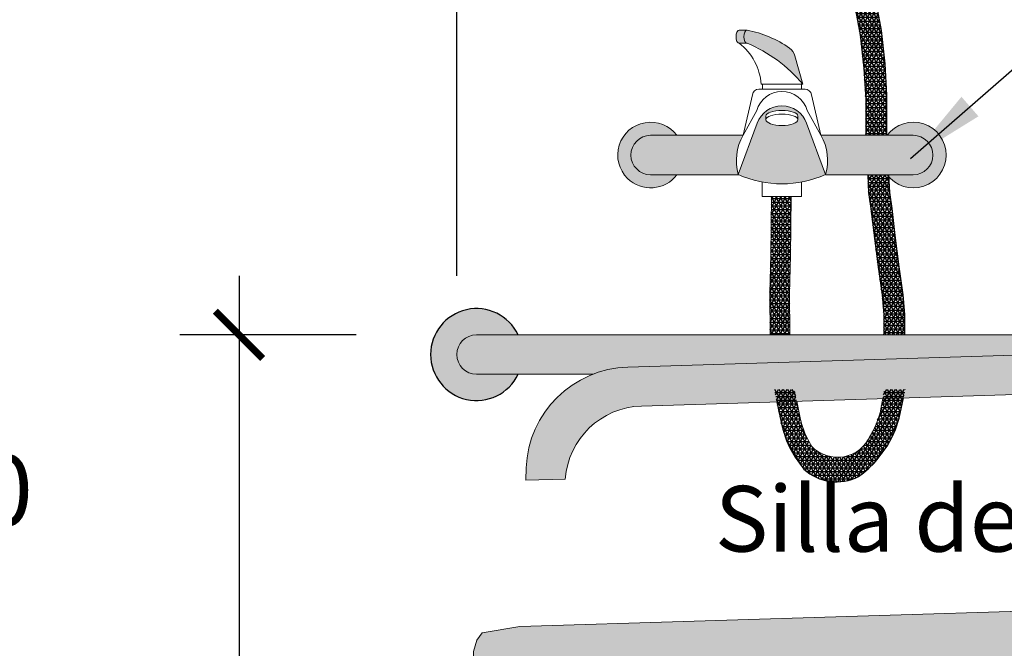
# Model space of a CAD drawing. Units: millimetres. Extents: x -3.2 to 7.7, y -5.7 to 7.1.
# Drawn here: x 2.8 to 3.6, y 4.7 to 5.2 of the extents above; entities that cross this region are included whole.
import ezdxf

# ---------------------------------------------------------------- set-up
doc = ezdxf.new("R2010")
doc.units = ezdxf.units.MM
doc.linetypes.add('LÍNEAS_OCULTAS2', pattern=[0.1875, 0.125, -0.0625])
doc.layers.add('Cotas', color=3, linetype='Continuous')
doc.styles.add('$1$D. Cotas 1-30', font='calibri.ttf', dxfattribs={"height": 0.054})
doc.styles.add('Directriz', font='verdana.ttf', dxfattribs={"height": 0.144})
doc.dimstyles.new('1-30', dxfattribs={"dimscale": 0.03, "dimtxt": 0.054, "dimasz": 1.2, "dimexe": 1.5, "dimexo": 2, "dimgap": 0.75, "dimtad": 0, "dimtih": 1, "dimtoh": 1, "dimzin": 0, "dimdsep": 46, "dimtxsty": '$1$D. Cotas 1-30', "dimblk1": 'ARCHTICK', "dimblk2": 'ARCHTICK', "dimsah": 1, "dimcen": 2.5, "dimdle": 1.5, "dimclrd": 256, "dimclre": 256, "dimclrt": 4, "dimadec": 0, "dimazin": 0, "dimtfac": 1, "dimtmove": 0, "dimatfit": 3, "dimfxl": 0.44, "dimtolj": 1, "dimtzin": 0, "dimarcsym": 0})
doc.dimstyles.new('directriz', dxfattribs={"dimscale": 0.075, "dimtxt": 0.144, "dimasz": 2.2, "dimexe": 1.5, "dimexo": 3, "dimgap": 0.75, "dimtad": 0, "dimtih": 1, "dimtoh": 1, "dimzin": 0, "dimdsep": 46, "dimtxsty": 'Directriz', "dimblk": 'ARCHTICK', "dimcen": 2.5, "dimdle": 1.5, "dimclrd": 256, "dimclre": 256, "dimclrt": 4, "dimadec": 0, "dimazin": 0, "dimtfac": 1, "dimtmove": 0, "dimatfit": 3, "dimfxl": 0.44, "dimtolj": 1, "dimtzin": 0, "dimarcsym": 0})

# ---------------------------------------------------------------- blocks, each defined once
blk = doc.blocks.new('Perfil ducha sillaruedas')
h = blk.add_hatch(color=9)
h.dxf.hatch_style = 1
h.paths.add_polyline_path([(-0.6700000000000728, 2.001828570854968), (-0.6700000000005275, 2.033451347457003, -1), (-0.6400000000007822, 2.033451347457003), (-0.6400000000007822, 2.001828570855196, 4.441518440204538)])
h.paths.add_polyline_path([(-0.6400000000007822, 1.28162277660158), (-0.6400000000007822, 1.25, -1), (-0.6700000000005275, 1.25), (-0.6700000000005275, 1.28162277660158, 4.441518440115148)])
h.paths.add_polyline_path([(-0.6400000000007822, 2.033451347457003, 1), (-0.6700000000005275, 2.033451347457003), (-0.6700000000005275, 1.25, 1), (-0.6400000000007822, 1.25), (-0.6400000000007822, 1.28162277660158)])
h.paths.add_polyline_path([(-0.7233772233989839, 0.933121211345906), (-0.7550000000005639, 0.9331212113461334, -1), (-0.7550000000005639, 0.9631212113461061), (-0.7233772233989839, 0.9631212113461061, 4.441518440083394)])
h = blk.add_hatch()
h.set_pattern_fill('NET3', color=9, scale=0.0009)
h.set_pattern_definition([(0, (-2096.42961917401, -1299.578583422113), (0, 0.0028575), []), (59.99999999999999, (-2096.42961917401, -1299.578583422113), (-0.002474667591314033, 0.00142875), []), (120, (-2096.42961917401, -1299.578583422113), (-0.002474667591314034, -0.001428749999999999), [])])
h.paths.add_polyline_path([(-0.5030301463402793, 1.365028830430674), (-0.5042752083472806, 1.377231861681821), (-0.5048431760424137, 1.383430745313035), (-0.50541248916943, 1.390021890863409), (-0.5061566191452584, 1.39910108449908), (-0.507083817228704, 1.410783241007721), (-0.5083585930619847, 1.415794677311851), (-0.5090471891357993, 1.418805582110963), (-0.510754642948541, 1.423583976458076), (-0.5112617639056225, 1.427537264920375), (-0.5138805386905005, 1.436261823513405), (-0.515138091855988, 1.439460402088571), (-0.5297668661328316, 1.445121451106615), (-0.5255906891443374, 1.42475343394608), (-0.5243648189339183, 1.4185480677545), (-0.523303603029035, 1.414629918394439), (-0.5220366624480448, 1.409594787128754), (-0.5211080680501254, 1.39789503788279), (-0.5203596747451229, 1.388763826992772), (-0.5197841708431952, 1.382101008587597), (-0.5192055856032312, 1.375786243501125), (-0.5179402432040661, 1.363384441222252), (-0.5167593042851877, 1.3534237460226), (-0.5154763758791887, 1.344066531949693), (-0.5138949184720332, 1.334194129515254), (-0.5131686512777378, 1.33015407138214), (-0.5114313445719745, 1.321495398330853), (-0.509709454187032, 1.314050558849885), (-0.5077925688910909, 1.306969492022063), (-0.5055068080828278, 1.299959798928057), (-0.5008808778288767, 1.289350052200007), (-0.498620774219944, 1.284623950423111), (-0.495138262358978, 1.27803919830194), (-0.489446245482668, 1.26858551990631), (-0.4791560618427866, 1.252800394476708), (-0.4712732743068955, 1.234915874727449), (-0.4681823284799975, 1.223245061715716), (-0.4671520389215402, 1.214663552173988), (-0.4629354435023743, 1.191455114243581), (-0.4601282632133916, 1.166204067920717), (-0.4587247116451181, 1.142355884051312), (-0.4587247116451181, 1.115000000000009), (-0.442868846543206, 1.115000000000009), (-0.442868846543206, 1.145619800866598), (-0.4442723981114796, 1.169467984736002), (-0.4470795784004622, 1.194719031058867), (-0.4512961738196282, 1.217927468989274), (-0.4523264633780855, 1.226508978531001), (-0.4554174092049834, 1.238179791542734), (-0.4633001967408745, 1.256064311291993), (-0.473590380380756, 1.271849436721595), (-0.4767760494028153, 1.276622205529748), (-0.4820730823180384, 1.285419868418558), (-0.4852193026231362, 1.291368758658791), (-0.4891152938917003, 1.299089357345565), (-0.4913619887738605, 1.30496623601357), (-0.4934133706519788, 1.311257164325525), (-0.4951579171420235, 1.317701603281421), (-0.4967676542037225, 1.324661531822358), (-0.4984320369912894, 1.332956754734141), (-0.4991063194593153, 1.33670763373425), (-0.5006384125508703, 1.346271874609101), (-0.5018797421289491, 1.355325681932982)])
edge = h.paths.add_edge_path()
edge.add_line((-0.4333895499589744, 1.014976286024648), (-0.4364313498786032, 1.038690108911624))
edge.add_line((-0.4364313498786032, 1.038690108911624), (-0.4388648052445205, 1.059363715916561))
edge.add_line((-0.4388648052445205, 1.059363715916561), (-0.4406899160571811, 1.071524666324422))
edge.add_line((-0.4406899160571811, 1.071524666324422), (-0.4412906175625722, 1.083510224633073))
edge.add_arc((-0.4224999999987631, 1.099999999996271), 0.02499999999916098, 216.8698976364642, 221.26868869322, ccw=False)
edge.add_line((-0.4425000000005639, 1.085000000000036), (-0.4572211483814499, 1.085000000000036))
edge.add_line((-0.4572211483814499, 1.085000000000036), (-0.4565457811590932, 1.071524666324422))
edge.add_line((-0.4565457811590932, 1.071524666324422), (-0.4547206703464326, 1.059363715916561))
edge.add_line((-0.4547206703464326, 1.059363715916561), (-0.4522872149805153, 1.038690108911624))
edge.add_line((-0.4522872149805153, 1.038690108911624), (-0.4492454150608864, 1.014976286024648))
edge.add_line((-0.4492454150608864, 1.014976286024648), (-0.4462036151412576, 0.9936946010909651))
edge.add_line((-0.4462036151412576, 0.9936946010909651), (-0.4449868488823085, 0.9784934348015213))
edge.add_line((-0.4449868488823085, 0.9784934348015213), (-0.4449868488823085, 0.9631212113458787))
edge.add_line((-0.4449868488823085, 0.9631212113458787), (-0.4291309837803965, 0.9631212113458787))
edge.add_line((-0.4291309837803965, 0.9631212113458787), (-0.4291309837803965, 0.9784934348015213))
edge.add_line((-0.4291309837803965, 0.9784934348015213), (-0.4303477500393456, 0.9936946010909651))
edge.add_line((-0.4303477500393456, 0.9936946010909651), (-0.4333895499589744, 1.014976286024648))
edge = h.paths.add_edge_path()
edge.add_line((-0.4284997504632884, 0.9214830021512626), (-0.4442969847036693, 0.9214830021512626))
edge.add_line((-0.4442969847036693, 0.9214830021512626), (-0.446844302041427, 0.9081012362105412))
edge.add_line((-0.446844302041427, 0.9081012362105412), (-0.4478283017465401, 0.9037512058982884))
edge.add_line((-0.4478283017465401, 0.9037512058982884), (-0.4501799754775675, 0.8965003513408192))
edge.add_line((-0.4501799754775675, 0.8965003513408192), (-0.4521076785404148, 0.8920662330656342))
edge.add_line((-0.4521076785404148, 0.8920662330656342), (-0.4552293109595666, 0.8863617529882504))
edge.add_arc((-0.4802530411438966, 0.8971753311045632), 0.02726023741671636, 223.9855039905769, 336.6292368246549, ccw=False)
edge.add_line((-0.4998672052624897, 0.8782437408410715), (-0.5030703396491845, 0.8839028584413882))
edge.add_line((-0.5030703396491845, 0.8839028584413882), (-0.5050614458714335, 0.8883088702423265))
edge.add_line((-0.5050614458714335, 0.8883088702423265), (-0.5075168814446442, 0.8955252472621851))
edge.add_line((-0.5075168814446442, 0.8955252472621851), (-0.5085631752644986, 0.8998607159082894))
edge.add_line((-0.5085631752644986, 0.8998607159082894), (-0.513021849938923, 0.9215551018282895))
edge.add_arc((-0.5206786091375761, 1.261484476746091), 0.340015596544384, 268.7096560376802, 271.29034396392944, ccw=False)
edge.add_line((-0.5283353683266796, 0.9215551018280621), (-0.5232045755469699, 0.8965904190904439))
edge.add_line((-0.5232045755469699, 0.8965904190904439), (-0.5219377520224953, 0.8913411539556364))
edge.add_line((-0.5219377520224953, 0.8913411539556364), (-0.519028677219012, 0.8827915586039126))
edge.add_line((-0.519028677219012, 0.8827915586039126), (-0.5164593273943865, 0.8771059826558485))
edge.add_line((-0.5164593273943865, 0.8771059826558485), (-0.5124666740507564, 0.8700519873866597))
edge.add_line((-0.5124666740507564, 0.8700519873866597), (-0.5057133948857881, 0.8609423315624554))
edge.add_arc((-0.4808257916661205, 0.8880701970381324), 0.03681458785978788, 227.4661566643445, 296.7663397055191)
edge.add_line((-0.4642462284891735, 0.8552002721196459), (-0.4603914128824727, 0.8581040006604326))
edge.add_line((-0.4603914128824727, 0.8581040006604326), (-0.4565445615021417, 0.8613975038856552))
edge.add_line((-0.4565445615021417, 0.8613975038856552), (-0.4523818556936021, 0.8654901543518463))
edge.add_line((-0.4523818556936021, 0.8654901543518463), (-0.4491355572813518, 0.8691459793419654))
edge.add_line((-0.4491355572813518, 0.8691459793419654), (-0.4425136386448685, 0.8783515647269269))
edge.add_line((-0.4425136386448685, 0.8783515647269269), (-0.4386225761381866, 0.8854621035636683))
edge.add_line((-0.4386225761381866, 0.8854621035636683), (-0.4361350425892851, 0.8911839484781012))
edge.add_line((-0.4361350425892851, 0.8911839484781012), (-0.4333488995234802, 0.8997743910574627))
edge.add_line((-0.4333488995234802, 0.8997743910574627), (-0.4284997504632884, 0.9214830021512626))
h = blk.add_hatch(color=9)
h.dxf.hatch_style = 1
edge = h.paths.add_edge_path()
edge.add_ellipse((-0.5490112614343161, 1.190079477497648), major_axis=(0, -0.005001787626611075), ratio=0.4886361008845266, start_angle=180, end_angle=360, ccw=False)
edge.add_arc((-0.5652589666115091, 1.111841755245678), 0.08481039988315592, 415.0607728798398, 438.955181128436, ccw=False)
edge.add_arc((-0.522414508219299, 1.173168326287168), 0.01000000000001366, 372.8622744121124, 415.060772877853, ccw=False)
edge.add_line((-0.512665428431319, 1.175394408787952), (-0.5066170260593026, 1.154030101851504))
edge.add_arc((-0.5911421092632736, 1.083082100557476), 0.1103544678669855, 400.0091617360581, 427.5561741871899)
edge = h.paths.add_edge_path()
edge.add_ellipse((-0.555011261434629, 1.190079477497648), major_axis=(0, -0.005001787626611075), ratio=0.4886361008845266, start_angle=180, end_angle=360, ccw=False)
edge.add_line((-0.555011261434629, 1.195081265124145), (-0.5490112614343161, 1.195081265124145))
edge.add_ellipse((-0.5490112614343161, 1.190079477497648), major_axis=(0, -0.005001787626611075), ratio=0.4886361008845266, start_angle=180, end_angle=360)
edge.add_line((-0.5491822011899785, 1.185077689870923), (-0.5550112614323552, 1.185077689870923))
h = blk.add_hatch(color=9)
h.dxf.hatch_style = 1
h.paths.add_polyline_path([(-0.5037309256299523, 1.124338209974212, 0.6975250681293962), (-0.5412690743701205, 1.124338209973757), (-0.5557192064507035, 1.085077689871014, 0.2102332924133332), (-0.4892807935493693, 1.085077689871014)])
edge = h.paths.add_edge_path(flags=16)
edge.add_ellipse((-0.5225000000000364, 1.126851166807683), major_axis=(0.01219597286862495, 0), ratio=0.3566454051350781, start_angle=180, end_angle=360, ccw=False)
edge.add_line((-0.5346959728685761, 1.126851166807683), (-0.5346959728685761, 1.129634927766801))
edge.add_ellipse((-0.5225000000000364, 1.129634927766801), major_axis=(-0.01219597286862495, 0), ratio=0.3566454051356606, start_angle=180, end_angle=360, ccw=False)
edge.add_line((-0.5103040271314967, 1.129634927766801), (-0.5103040271314967, 1.126851166807683))
h = blk.add_hatch(color=9)
h.dxf.hatch_style = 1
h.paths.add_polyline_path([(-0.6225000000004002, 1.114999999999782), (-0.6025000000004184, 1.114999999999782, 1.078986291345787), (-0.6400000000007822, 1.082146428928581, 0.4533944665905997), (-0.6025000000004184, 1.085000000000036), (-0.6225000000004002, 1.084999999999809, -1)])
h = blk.add_hatch(color=9)
h.dxf.hatch_style = 1
h.paths.add_polyline_path([(-0.4225000000005821, 1.114999999999782), (-0.4928602348663844, 1.115000000000009, -0.2034659553488261), (-0.4893033350499536, 1.085000000000036), (-0.4225000000005821, 1.084999999999809, 1)])
h.paths.add_polyline_path([(-0.4425000000005639, 1.114999999999782), (-0.4225000000005821, 1.114999999999782, -1), (-0.4225000000005821, 1.084999999999809), (-0.4425000000005639, 1.084999999999809, 3.000000000000948)])
h = blk.add_hatch(color=9)
h.dxf.hatch_style = 1
h.paths.add_polyline_path([(-0.6225000000004002, 1.115000000000009, 1), (-0.6225000000004002, 1.084999999999809), (-0.5556966649510287, 1.085000000000036, -0.203465955347791), (-0.5521397651345978, 1.115000000000009)])
h = blk.add_hatch()
h.set_pattern_fill('NET3', color=9, scale=0.0009)
h.set_pattern_definition([(0, (-4.911600184173949, 1.489046948904161), (0, 0.0028575), []), (59.99999999999999, (-4.911600184173949, 1.489046948904161), (-0.002474667591314033, 0.00142875), []), (120, (-4.911600184173949, 1.489046948904161), (-0.002474667591314034, -0.001428749999999999), [])])
h.paths.add_polyline_path([(-0.5308819562706049, 1.023767864141519), (-0.5316466235717598, 0.9951222751712976), (-0.5315065075001257, 0.9631212113458787), (-0.5165063637173262, 0.9631212113458787), (-0.5166457471104877, 0.9949549388798005), (-0.5158836542414065, 1.023504085743525), (-0.5155028059298274, 1.068398067732687), (-0.5305033456656929, 1.068398067732687)])
at = {"true_color": 0xe9e9e9}
h = blk.add_hatch(color=254, dxfattribs=at)
h.dxf.hatch_style = 1
edge = h.paths.add_edge_path()
edge.add_line((-0.7221363835780299, 0.7411781042121872), (-0.750753166752376, 0.7363735354775194))
edge.add_line((-0.7507531667523761, 0.7363735354775194), (-0.7548149453618794, 0.7305995273219751))
edge.add_line((-0.7548149453618793, 0.730599527321975), (-0.7573784001949742, 0.7220468979845136))
edge.add_line((-0.7573784001949742, 0.7220468979845136), (-0.7572439357947323, 0.7061624032033539))
edge.add_line((-0.7572439357947325, 0.706162403203354), (-0.7568973439897949, 0.6948744728704417))
edge.add_line((-0.7568973439897948, 0.6948744728704417), (-0.7148885823203832, 0.6958112648834849))
edge.add_line((-0.7148885823203832, 0.6958112648834849), (-0.2923258243428316, 0.7076772129084783))
edge.add_line((-0.2923258243428317, 0.7076772129084783), (-0.2988173820883549, 0.9190966709986467))
edge.add_line((-0.2988173820883549, 0.9190966709986466), (-0.3184716865759624, 0.9184931927111087))
edge.add_line((-0.3184716865759624, 0.9184931927111089), (-0.3138492756016784, 0.7679487992647879))
edge.add_arc((-0.3281414729392376, 0.7670398609009834), 0.01432107096850408, -72.11846623444143, 3.6389289556934727, ccw=False)
edge.add_line((-0.3237441894415466, 0.7534105919724654), (-0.7221363835780299, 0.7411781042121872))
edge = h.paths.add_edge_path()
edge.add_arc((-0.312434216160914, 1.042218693929087), 0.009831783548179374, 1.758693574541809, 181.7586935745418)
edge.add_line((-0.322261368404945, 1.041916954785311), (-0.3193923917836098, 0.9484790610813847))
edge.add_line((-0.3193923917836098, 0.9484790610813847), (-0.2997380872960023, 0.9490825393689225))
edge.add_line((-0.2997380872960023, 0.9490825393689224), (-0.302607063916883, 1.042520433072862))
h = blk.add_hatch(color=9)
h.dxf.hatch_style = 1
h.paths.add_polyline_path([(-0.3198419736944407, 0.9631212113461061), (-0.7550000000005639, 0.9631212113460061, 1), (-0.7550000000005639, 0.9331212113460059), (-0.6665893120253032, 0.933121211345906, -0.08628856367827693), (-0.6397429904809107, 0.9386428121904741), (-0.3193923917836078, 0.9484790610813782)])
h.paths.add_polyline_path([(-0.1650000000004184, 0.9631212113460061), (-0.2982529324226562, 0.9631212113461061), (-0.300169139624924, 0.9631212113461061), (-0.2997380872960008, 0.9490825393689291), (-0.2962058161104715, 0.9491909964739643, -0.4445779379132487), (-0.2807841670371921, 0.9331212113461334), (-0.1650000000004184, 0.9331212113460059, 1)])
h.paths.add_polyline_path([(-0.19662277660209, 0.9631212113460299), (-0.1650000000004071, 0.9631212113460061, -1), (-0.1650000000004292, 0.9331212113460059), (-0.1966227766021179, 0.9331212113460408, 4.441518440113933)])
h = blk.add_hatch()
h.set_pattern_fill('ANGLE', color=9)
h.set_pattern_definition([(0, (0, 0), (0, 6.985), [5.08, -1.905]), (90, (0, 0), (-6.985, 4.277078946022131e-16), [5.08, -1.905])])
h.paths.add_polyline_path([(-0.7550000000005639, 0.9631212113460061, 1), (-0.7550000000005639, 0.9331212113460059), (-0.6665893120253032, 0.933121211345906, -0.08628856367827695), (-0.6397429904809107, 0.9386428121904741), (-0.3193923917836077, 0.9484790610813782), (-0.3198419736944406, 0.9631212113461061)])
h = blk.add_hatch(color=9)
h.dxf.hatch_style = 1
edge = h.paths.add_edge_path()
edge.add_line((-0.7170640412908684, 0.8600798067919027), (-0.7174774272234702, 0.8524587826905708))
edge.add_line((-0.7174774272234701, 0.852458782690571), (-0.6873827495990547, 0.8533828288468842))
edge.add_arc((-0.6277455946949804, 0.8491841585871329), 0.05978477295267308, 91.67952215694521, 175.972816021896, ccw=False)
edge.add_line((-0.6294978262300901, 0.9089432479514301), (-0.2952851109028161, 0.9192051281036977))
edge.add_arc((-0.2955746527490666, 0.9342025897458965), 0.01500025633747497, 271.1060181739593, 451.9305992233278)
edge.add_line((-0.2960799954430202, 0.9491943314376274), (-0.6396314559941477, 0.9386462368164185))
edge.add_arc((-0.6374511435991024, 0.8590566230358616), 0.07961947239135803, 91.5691929733802, 179.2636760475987)
h.paths.add_polyline_path([(-0.307137638855823, 0.7072612836343961), (-0.33202457346491, 0.7065624357899121), (-0.2738765162368007, 0.3911080012483133), (-0.24953589387496, 0.3947706045335712)])
h.paths.add_polyline_path([(-0.7387172007834193, 0.3772265576373893), (-0.7181949922663144, 0.3803145932354531), (-0.67974624502138, 0.696798093798185), (-0.6999622626866346, 0.6962304095659113)])
at = {"color": 4, "lineweight": 9}
for p, q in [((-0.555011261434629, 1.195081265124145), (-0.5490112614343161, 1.195081265124145)), ((-0.555011261434629, 1.185077689870923), (-0.5490112614343161, 1.185077689870923)), ((-0.5066170260597573, 1.154030101851504), (-0.512665428431319, 1.175394408787952)), ((-0.5400711345209857, 1.150077689870841), (-0.5049288654799966, 1.150077689870841)), ((-0.5383829739412249, 1.154030101851504), (-0.5066170260597573, 1.154030101851504)), ((-0.5373829739410212, 1.154030101851504), (-0.5373829739410212, 1.150077689870841)), ((-0.5076170260599611, 1.154030101851504), (-0.5076170260599611, 1.150077689870841)), ((-0.5521397651345978, 1.115000000000009), (-0.5449952933222448, 1.145945249722899)), ((-0.5000047066787374, 1.145945249722899), (-0.4928602348654749, 1.115000000000009)), ((-0.5521397651345978, 1.115000000000009), (-0.5417259916603143, 1.133903163417017)), ((-0.5032740083397584, 1.133903163417017), (-0.4928602348654749, 1.115000000000009)), ((-0.5346959728685761, 1.129634927766801), (-0.5346959728685761, 1.126851166807683)), ((-0.5103040271314967, 1.129634927766801), (-0.5103040271314967, 1.126851166807683)), ((-0.5557192064507035, 1.085077689871014), (-0.5412690743705753, 1.124338209973985)), ((-0.503730925630407, 1.124338209973985), (-0.4892807935493693, 1.085077689871014)), ((-0.5521397651345978, 1.115000000000009), (-0.6225000000004002, 1.115000000000009)), ((-0.4928602348654749, 1.115000000000009), (-0.4225000000005821, 1.115000000000009)), ((-0.555542039042848, 1.085000000000036), (-0.6225000000004002, 1.085000000000036)), ((-0.4894579609581342, 1.085000000000036), (-0.4225000000005821, 1.085000000000036)), ((-0.5375000000003638, 1.079469045886754), (-0.5375000000003638, 1.068398067732687)), ((-0.5375000000003638, 1.079469045886754), (-0.5375000000003638, 1.068398067732687)), ((-0.5075000000006185, 1.079469045886754), (-0.5075000000006185, 1.068398067732687)), ((-0.5075000000006185, 1.079469045886754), (-0.5075000000006185, 1.068398067732687)), ((-0.5375000000003638, 1.068398067732687), (-0.5075000000006185, 1.068398067732687)), ((-0.5075000000006185, 1.068398067732687), (-0.5375000000003638, 1.068398067732687)), ((-0.5305020680898451, 1.068548666976312), (-0.5308819562706049, 1.023767864141519)), ((-0.5155026078064111, 1.068421422324263), (-0.5158836542414065, 1.023504085743525)), ((-0.5308819562706049, 1.023767864141519), (-0.5316466235717598, 0.9951222751712976)), ((-0.5158836542414065, 1.023504085743525), (-0.5166457471104877, 0.9949549388798005)), ((-0.5316466235717598, 0.9951222751712976), (-0.5315062575600678, 0.9630641275805374)), ((-0.5166457471104877, 0.9949549388798005), (-0.5165063291824481, 0.9631133239024621)), ((-0.2982529324226562, 0.9631212113461061), (-0.7550000000005639, 0.9631212113461061)), ((-0.6665893120253034, 0.933121211345906), (-0.7550000000005639, 0.933121211345906))]:
    blk.add_line(p, q, dxfattribs=at)
at = {"color": 4}
for points in [[(-0.489446245482668, 1.26858551990631), (-0.4791560618427866, 1.252800394476708), (-0.4712732743068955, 1.234915874727449), (-0.4681823284799975, 1.223245061715716), (-0.4671520389215402, 1.214663552173988), (-0.4629354435023743, 1.191455114243581), (-0.4601282632133916, 1.166204067920717), (-0.4587247116451181, 1.142355884051312), (-0.4587247116451181, 1.115000000000009)], [(-0.473590380380756, 1.271849436721595), (-0.4633001967408745, 1.256064311291993), (-0.4554174092049834, 1.238179791542734), (-0.4523264633780855, 1.226508978531001), (-0.4512961738196282, 1.217927468989274), (-0.4470795784004622, 1.194719031058867), (-0.4442723981114796, 1.169467984736002), (-0.442868846543206, 1.145619800866598), (-0.442868846543206, 1.115000000000009)], [(-0.4572211483814499, 1.085000000000036), (-0.4565457811590932, 1.071524666324422), (-0.4547206703464326, 1.059363715916561), (-0.4522872149805153, 1.038690108911624), (-0.4492454150608864, 1.014976286024648), (-0.4462036151412576, 0.9936946010909651), (-0.4449868488823085, 0.9784934348015213), (-0.4449868488823085, 0.9631212113456513)], [(-0.4413652832795378, 1.085000000000036), (-0.4406899160571811, 1.071524666324422), (-0.4388648052445205, 1.059363715916561), (-0.4364313498786032, 1.038690108911624), (-0.4333895499589744, 1.014976286024648), (-0.4303477500393456, 0.9936946010909651), (-0.4291309837803965, 0.9784934348015213), (-0.4291309837803965, 0.9631212113456513)]]:
    blk.add_lwpolyline(points, dxfattribs=at)
at = {"color": 4, "lineweight": 9}
blk.add_lwpolyline([(-0.2962058161104615, 0.9491909964739647, -0.9999999999999999), (-0.2952851109028144, 0.9192051281036977), (-0.6294978262299429, 0.9089432479514346, 0.3840056348109034), (-0.6874942840856701, 0.8533794042209439), (-0.7175889617100855, 0.8524553580646308), (-0.7172278078477907, 0.8617774955863324, -0.3940248450848506), (-0.6397429904807614, 0.9386428121904786)], format="xyb", close=True, dxfattribs=at)
for points in [[(-0.3184716865759602, 0.9184931927110946), (-0.313820434192656, 0.7670094815685533, -0.3249048598246214), (-0.3237441894415466, 0.7534105919724654), (-0.7221363835780299, 0.7411781042121872), (-0.7507531667523761, 0.7363735354775194), (-0.7548149453618793, 0.730599527321975), (-0.7573784001949742, 0.7220468979845136), (-0.7572439357947325, 0.706162403203354), (-0.7568973439897948, 0.6948744728704417), (-0.7148885823203832, 0.6958112648834849), (-0.2923258243428317, 0.7076772129084783), (-0.2988173820883571, 0.9190966709986599)], [(-0.4456075358259728, 0.914589532592171), (-0.446844302041427, 0.9081012362105412), (-0.4478283017465401, 0.9037512058982884), (-0.4501799754775675, 0.8965003513408192), (-0.4521076785404148, 0.8920662330656342), (-0.4552293109595666, 0.8863617529882504, -0.5353177381664721), (-0.4998672052624897, 0.8782437408410715), (-0.5030703396491845, 0.8839028584413882), (-0.5050614458714335, 0.8883088702423265), (-0.5075168814446442, 0.8955252472621851), (-0.5085631752644986, 0.8998607159082894), (-0.5111765002308228, 0.9125762613323628)]]:
    blk.add_lwpolyline(points, format="xyb", dxfattribs=at)
at = {"color": 4}
blk.add_lwpolyline([(-0.5263939889613319, 0.9121090138626846), (-0.5232045755469699, 0.8965904190904439), (-0.5219377520224953, 0.8913411539556364), (-0.519028677219012, 0.8827915586039126), (-0.5164593273943865, 0.8771059826558485), (-0.5124666740507564, 0.8700519873866597), (-0.5057133948857881, 0.8609423315624554, 0.3119449186195793), (-0.4642462284891735, 0.8552002721196459), (-0.4603914128824727, 0.8581040006604326), (-0.4565445615021417, 0.8613975038856552), (-0.4523818556936021, 0.8654901543518463), (-0.4491355572813518, 0.8691459793419654), (-0.4425136386448685, 0.8783515647269269), (-0.4386225761381866, 0.8854621035636683), (-0.4361350425892851, 0.8911839484781012), (-0.4333488995234802, 0.8997743910574627), (-0.429888459052729, 0.9150721811406961)], format="xyb", dxfattribs=at)
at = {"color": 4, "lineweight": 9}
for centre, radius, start, end in [((-0.5652589666115091, 1.111841755245678), 0.08481039988330498, 55.06077287976625, 78.95518112840077), ((-0.58160190226954, 1.150859793357768), 0.04333505073039777, 4.195396464844936, 52.14931109856956), ((-0.5911421092632736, 1.083082100557476), 0.1103544678670543, 40.00916173594875, 67.55617418659986), ((-0.5224145082183895, 1.173168326286941), 0.01, 12.86227441423189, 55.06077287976625), ((-0.5400711345209857, 1.145077689870959), 0.005, 90, 170.0079243949774), ((-0.5225000000000364, 1.128393059544351), 0.02, 15.99212265869054, 164.0078773413213), ((-0.5049288654799966, 1.145077689870959), 0.005, 9.992075605022585, 90), ((-0.5225000000000364, 1.117430109852876), 0.02, 20.20652079633932, 159.7934792036731), ((-0.6225000000004002, 1.099999999999909), 0.02500000000000028, 36.86989764583394, 225.572995998509), ((-0.4225000000005821, 1.099999999999909), 0.025, 216.8698976458338, 143.1301023541661), ((-0.6225000000004002, 1.099999999999909), 0.01500000000000146, 90, 270), ((-0.5185830061363959, 1.095810540064349), 0.03865606610985629, 150.2368844498198, 196.1199891844383), ((-0.5264169938645864, 1.095810540064349), 0.03865606610985629, 343.8800108155615, 29.76311555018026), ((-0.4225000000005821, 1.099999999999909), 0.01500000000000146, 270, 90), ((-0.6225000000004002, 1.099999999999909), 0.025, 225.572995998509, 323.1301023541661), ((-0.5225000000000364, 1.160591378408526), 0.08249747168108516, 246.2548387635834, 293.7451612364165), ((-0.7550000000005639, 0.948121211346006), 0.01500000000000012, 90, 270)]:
    blk.add_arc(centre, radius, start, end, dxfattribs=at)
at = {"color": 4}
blk.add_arc((-0.7550000000005639, 0.948121211346006), 0.03499999999999925, 25.37693352510263, 334.6230664744771, dxfattribs=at)
at = {"color": 4, "lineweight": 9}
for centre, major_axis, ratio in [((-0.555011261434629, 1.190079477497648), (0, -0.005001787626611075), 0.4886361008845266), ((-0.5490112614343161, 1.190079477497648), (0, -0.005001787626611075), 0.4886361008845266), ((-0.5225000000000364, 1.129634927766801), (-0.01219597286862495, 0), 0.3566454051356606)]:
    blk.add_ellipse(centre, major_axis=major_axis, ratio=ratio, start_param=3.141592653589793, end_param=6.283185307179586, dxfattribs=at)
blk.add_ellipse((-0.5225000000000364, 1.126851166807683), major_axis=(0.01219597286862495, 0), ratio=0.3566454051350781, dxfattribs=at)
blk = doc.blocks.new('_ArchTick')
at = {"color": 0, "linetype": 'ByBlock', "const_width": 0.15}
blk.add_lwpolyline([(-0.5, -0.5), (0.5, 0.5)], dxfattribs=at)
blk = doc.blocks.new('*D20')
at = {"layer": 'Cotas', "lineweight": -2, "transparency": 16777216}
for p, q in [((4.976369409283961, 5.853555892159257), (4.976369409283961, 5.500538568034878)), ((5.065580360235747, 5.808555892159257), (4.931369409283962, 5.808555892159257)), ((4.976369409283961, 5.050434680813151), (4.976369409283961, 5.400209337265646)), ((5.492203136837309, 5.095434680813151), (4.931369409283962, 5.095434680813151))]:
    blk.add_line(p, q, dxfattribs=at)
at = {"layer": 'DEFPOINTS', "color": 0, "transparency": 16777216}
for p in [(5.125580360235746, 5.808555892159257), (4.976369409283961, 5.095434680813151), (5.552203136837308, 5.095434680813151)]:
    blk.add_point(p, dxfattribs=at)
at = {"layer": 'Cotas', "lineweight": -2, "transparency": 16777216, "xscale": 0.036, "yscale": 0.036, "zscale": 0.036}
for p, rotation in [((4.976369409283961, 5.808555892159257), 90), ((4.976369409283961, 5.095434680813151), 270)]:
    blk.add_blockref('_ArchTick', p, dxfattribs=dict(at, rotation=rotation))
at = {"layer": 'Cotas', "color": 4, "lineweight": 9, "transparency": 16777216, "insert": (4.976369409283961, 5.45037395265026), "char_height": 0.054, "attachment_point": 5, "style": '$1$D. Cotas 1-30'}
blk.add_mtext('\\A1;0.70-0.80', dxfattribs=at)
blk = doc.blocks.new('*D24')
at = {"layer": 'Cotas', "lineweight": -2, "transparency": 16777216}
for p, q in [((5.142203136837452, 5.853555892159155), (5.142203136837452, 7.233809027609203)), ((5.84220313683727, 5.8685558921588), (5.84220313683727, 7.233809027609203)), ((5.097203136837452, 7.188809027609203), (5.449961074948757, 7.188809027609203)), ((5.88720313683727, 7.188809027609203), (5.63984722879491, 7.188809027609203))]:
    blk.add_line(p, q, dxfattribs=at)
at = {"layer": 'DEFPOINTS', "color": 0, "transparency": 16777216}
for p in [(5.142203136837452, 7.188809027609203), (5.84220313683727, 5.8085558921588), (5.142203136837452, 5.793555892159155)]:
    blk.add_point(p, dxfattribs=at)
at = {"layer": 'Cotas', "lineweight": -2, "transparency": 16777216, "xscale": 0.036, "yscale": 0.036, "zscale": 0.036, "rotation": 180}
blk.add_blockref('_ArchTick', (5.142203136837452, 7.188809027609203), dxfattribs=at)
at = {"layer": 'Cotas', "lineweight": -2, "transparency": 16777216, "xscale": 0.036, "yscale": 0.036, "zscale": 0.036}
blk.add_blockref('_ArchTick', (5.84220313683727, 7.188809027609203), dxfattribs=at)
at = {"layer": 'Cotas', "color": 4, "transparency": 16777216, "insert": (5.544904151871833, 7.179521076565514), "char_height": 0.054, "attachment_point": 5, "style": '$1$D. Cotas 1-30'}
blk.add_mtext('\\A1;0.70', dxfattribs=at)
blk = doc.blocks.new('*D21')
at = {"layer": 'Cotas', "lineweight": -2, "transparency": 16777216}
for p, q in [((4.711021367499228, 6.33006104581302), (4.711021367499229, 5.7404124786977)), ((5.320585940431049, 6.28506104581302), (4.666021367499228, 6.28506104581302)), ((4.711021367499229, 5.050434680813151), (4.711021367499229, 5.640083247928469)), ((5.782203136837272, 5.095434680813151), (4.666021367499229, 5.095434680813151))]:
    blk.add_line(p, q, dxfattribs=at)
at = {"layer": 'DEFPOINTS', "color": 0, "transparency": 16777216}
for p in [(4.711021367499228, 6.28506104581302), (5.380585940431049, 6.28506104581302), (5.842203136837272, 5.095434680813151)]:
    blk.add_point(p, dxfattribs=at)
at = {"layer": 'Cotas', "lineweight": -2, "transparency": 16777216, "xscale": 0.036, "yscale": 0.036, "zscale": 0.036}
for p, rotation in [((4.711021367499228, 6.28506104581302), 90), ((4.711021367499229, 5.095434680813151), 270)]:
    blk.add_blockref('_ArchTick', p, dxfattribs=dict(at, rotation=rotation))
at = {"layer": 'Cotas', "color": 4, "transparency": 16777216, "insert": (4.711021367499229, 5.690247863313083), "char_height": 0.054, "attachment_point": 5, "style": '$1$D. Cotas 1-30'}
blk.add_mtext('\\A1;≤1.20', dxfattribs=at)
blk = doc.blocks.new('A$Ccaf93578')
at = {"color": 9}
blk.add_blockref('Perfil ducha sillaruedas', (0, -2.155420552077421), dxfattribs=at)
at = {"layer": 'Cotas', "color": 4, "insert": (0.2007873255856794, -1.332307743730999), "char_height": 0.04999800000000001, "attachment_point": 6, "style": 'Directriz'}
blk.add_mtext('\\A1;{\\fCalibri|b0|i0|c0|p34;Silla de ruedas de ducha}', dxfattribs=at)
at = {"layer": 'Cotas'}
dim = blk.add_linear_dim(base=(-0.7700000000004366, 0.1879537947186325), p1=(-0.07000000000061846, -1.19229934073177), p2=(-0.7700000000004366, -1.207299340731415), dimstyle='1-30', override={"dimtmove": 2}, dxfattribs=at)
dim.commit()
dim.dimension.update_dxf_attribs({"geometry": '*D24', "text_midpoint": (-0.3672989849660553, 0.1786658436749438), "dimtype": 128, "insert": (-5.912203136837888, -7.00085523289057)})
dim = blk.add_linear_dim(base=(-1.20118176933866, -0.7157941870775506), p1=(-0.07000000000061846, -1.905420552077421), p2=(-0.5316171964068417, -0.7157941870775542), angle=90, text='≤1.20', dimstyle='1-30', dxfattribs=at)
dim.commit()
dim.dimension.update_dxf_attribs({"geometry": '*D21', "text_midpoint": (-1.201181769338659, -1.310607369577488), "insert": (-5.912203136837888, -7.00085523289057)})
at = {"layer": 'Cotas', "lineweight": 9}
dim = blk.add_linear_dim(base=(-0.935833727553927, -1.90542055207742), p1=(-0.7866227766021439, -1.192299340731315), p2=(-0.3600000000005821, -1.905420552077421), angle=90, text='0.70-0.80', dimstyle='1-30', dxfattribs=at)
dim.commit()
dim.dimension.update_dxf_attribs({"geometry": '*D20', "text_midpoint": (-0.935833727553927, -1.550481280240311), "dimtype": 128, "insert": (-5.912203136837888, -7.00085523289057)})
at = {"layer": 'Cotas', "linetype": 'LÍNEAS_OCULTAS2', "ltscale": 8.4}
blk.add_leader([(-0.4245610956841119, -1.057947162481915), (-0.1821312393035441, -0.8464719174485165), (0.9766502146967468, -0.8464719174485165)], dimstyle='directriz', override={"dimasz": 0.8}, dxfattribs=at)

msp = doc.modelspace()

# ---------------------------------------------------------------- block references
msp.add_blockref('A$Ccaf93578', (3.951418785082126, 6.180747285715483))

doc.saveas('drawing.dxf')
